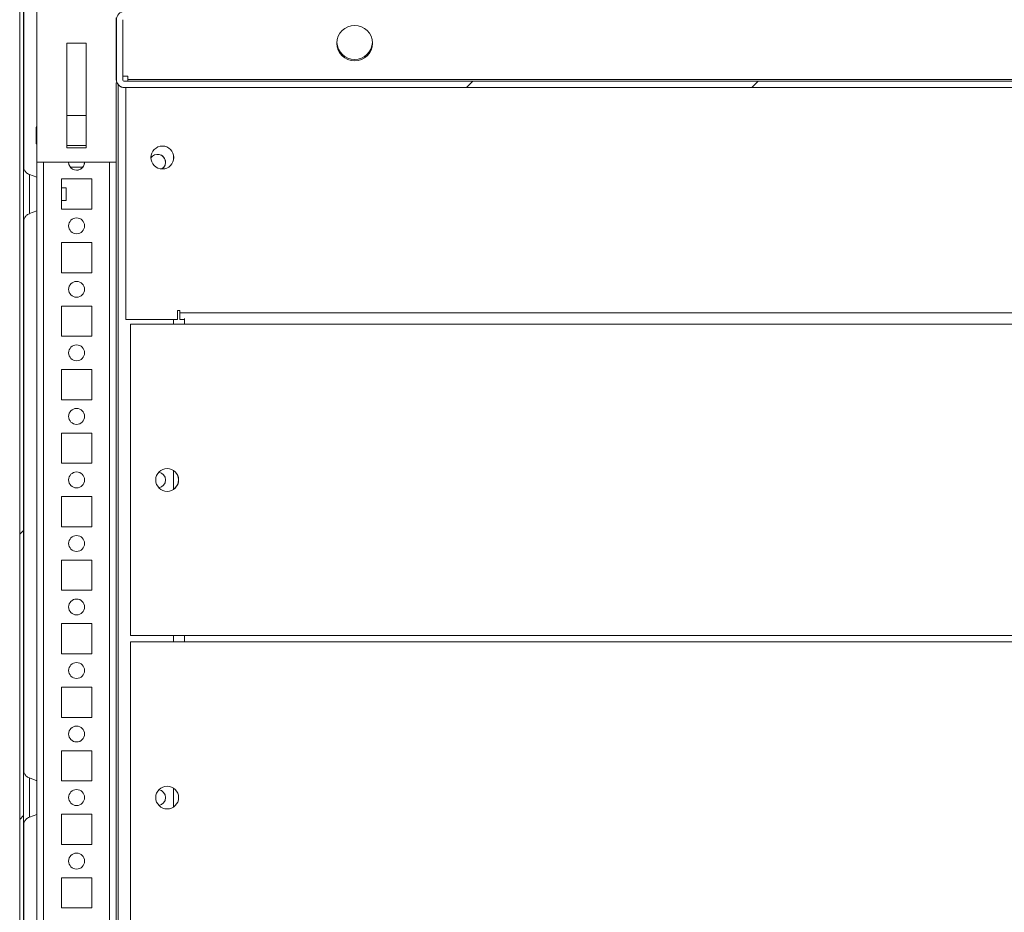
# Model space of a CAD drawing. Units: millimetres. Extents: x 63 to 8615, y 73 to 6123.
# Drawn here: x 842 to 1152, y 5352 to 5633 of the extents above; entities that cross this region are included whole.
import ezdxf

# ---------------------------------------------------------------- set-up
doc = ezdxf.new("R2010")
doc.units = ezdxf.units.MM
doc.header["$LTSCALE"] = 5
pattern_1 = [(45, (-840.77, 4596.84), (-134.704, 134.704), []), (45, (-750.97, 4596.84), (-134.704, 134.704), [])]

msp = doc.modelspace()

# ---------------------------------------------------------------- hatches: boundary and pattern name
at = {"linetype": 'Continuous', "lineweight": 18}
h = msp.add_hatch(dxfattribs=at)
h.set_pattern_fill('ANSI32', scale=20, style=0)
h.set_pattern_definition(pattern_1)
edge = h.paths.add_edge_path(flags=0)
edge.add_line((843.27, 5675.15), (843.27, 5674.23))
edge.add_line((843.27, 5674.23), (844.47, 5674.23))
edge.add_line((844.47, 5674.23), (844.47, 5675.15))
edge.add_arc((845.07, 5675.15), 0.6, 170, 180, ccw=False)
edge.add_line((844.47, 5675.26), (846.68, 5687.73))
edge.add_arc((845.44, 5687.95), 1.25, 350, 530)
edge.add_line((844.21, 5688.17), (842.01, 5675.69))
edge.add_ellipse((843.79, 5675.38), major_axis=(1.8, 0), ratio=1, start_angle=170, end_angle=180)
edge.add_line((841.99, 5675.38), (841.99, 5101.54))
edge.add_ellipse((843.79, 5101.54), major_axis=(1.8, 0), ratio=1, start_angle=180, end_angle=190)
edge.add_line((842.01, 5101.22), (844.21, 5088.75))
edge.add_arc((845.44, 5088.96), 1.25, 190, 370)
edge.add_line((846.68, 5089.18), (844.47, 5101.66))
edge.add_arc((845.07, 5101.76), 0.6, 180, 190, ccw=False)
edge.add_line((844.47, 5101.76), (844.47, 5102.68))
edge.add_line((844.47, 5102.68), (843.27, 5102.68))
edge.add_line((843.27, 5102.68), (843.27, 5101.76))
edge.add_ellipse((845.07, 5101.76), major_axis=(1.8, 0), ratio=1, start_angle=180, end_angle=190)
edge.add_line((843.29, 5101.45), (845.49, 5088.97))
edge.add_arc((845.44, 5088.96), 0.05, -170, 10, ccw=False)
edge.add_line((845.39, 5088.95), (843.19, 5101.43))
edge.add_arc((843.79, 5101.54), 0.6, 180, 190, ccw=False)
edge.add_line((843.19, 5101.54), (843.19, 5101.59))
edge.add_line((843.19, 5101.59), (843.19, 5675.32))
edge.add_line((843.19, 5675.32), (843.19, 5675.38))
edge.add_arc((843.79, 5675.38), 0.6, 170, 180, ccw=False)
edge.add_line((843.19, 5675.48), (845.39, 5687.96))
edge.add_arc((845.44, 5687.95), 0.05, -10, 170, ccw=False)
edge.add_line((845.49, 5687.94), (843.29, 5675.46))
edge.add_ellipse((845.07, 5675.15), major_axis=(-1.8, 0), ratio=1, start_angle=350, end_angle=360)
h = msp.add_hatch(dxfattribs=at)
h.set_pattern_fill('ANSI32', scale=20, style=0)
h.set_pattern_definition(pattern_1)
edge = h.paths.add_edge_path(flags=0)
edge.add_line((1419.8, 5635.96), (1394.4, 5635.96))
edge.add_line((1394.4, 5635.96), (1394.4, 5633.96))
edge.add_line((1394.4, 5633.96), (1419.8, 5633.96))
edge.add_arc((1419.8, 5633.36), 0.6, 0, 90, ccw=False)
edge.add_line((1420.4, 5633.36), (1420.4, 5614.56))
edge.add_arc((1419.8, 5614.56), 0.6, 270, 360, ccw=False)
edge.add_line((1419.8, 5613.96), (875, 5613.96))
edge.add_arc((875, 5614.56), 0.6, 180, 270, ccw=False)
edge.add_line((874.4, 5614.56), (874.4, 5633.36))
edge.add_arc((875, 5633.36), 0.6, 90, 180, ccw=False)
edge.add_line((875, 5633.96), (900.4, 5633.96))
edge.add_line((900.4, 5633.96), (900.4, 5635.96))
edge.add_line((900.4, 5635.96), (875, 5635.96))
edge.add_ellipse((875, 5633.36), major_axis=(2.6, 0), ratio=1, start_angle=90, end_angle=180)
edge.add_line((872.4, 5633.36), (872.4, 5614.56))
edge.add_ellipse((875, 5614.56), major_axis=(2.6, 0), ratio=1, start_angle=180, end_angle=270)
edge.add_line((875, 5611.96), (1419.8, 5611.96))
edge.add_ellipse((1419.8, 5614.56), major_axis=(-2.6, 0), ratio=1, start_angle=90, end_angle=180)
edge.add_line((1422.4, 5614.56), (1422.4, 5633.36))
edge.add_ellipse((1419.8, 5633.36), major_axis=(-2.6, 0), ratio=1, start_angle=180, end_angle=270)

# ---------------------------------------------------------------- linework, layer by layer
at = {"color": 7, "linetype": 'Continuous', "lineweight": 18}
for p, q in [((841.99, 5675.38), (841.99, 5101.54)), ((843.19, 5675.32), (843.19, 5101.59)), ((841.98, 5646.04), (841.98, 5580.88)), ((843.28, 5640.39), (843.28, 5586.54)), ((843.28, 5586.53), (843.28, 5640.39)), ((843.28, 5586.53), (843.28, 5640.39)), ((847.39, 5635.36), (847.39, 5588.46)), ((847.39, 5588.46), (847.39, 5635.36)), ((872.39, 5633.96), (872.39, 5633.36)), ((872.4, 5633.36), (872.39, 5633.36)), ((872.39, 5633.36), (872.39, 5615.56)), ((872.4, 5614.56), (872.4, 5633.36)), ((874.4, 5614.56), (874.4, 5633.36)), ((862.95, 5625.96), (856.84, 5625.96)), ((856.84, 5625.96), (856.84, 5592.96)), ((862.95, 5592.96), (862.95, 5625.96)), ((862.95, 5592.96), (862.95, 5625.96)), ((862.95, 5625.96), (862.95, 5625.96)), ((872.39, 5614.56), (872.39, 5615.56)), ((872.39, 5614.56), (872.4, 5614.56)), ((875.99, 5615.56), (874.4, 5615.56)), ((875.99, 5615.56), (875.99, 5614.56)), ((875.99, 5613.96), (875.99, 5614.56)), ((875.99, 5613.96), (875.99, 5614.56)), ((1418.79, 5614.56), (875.99, 5614.56)), ((872.64, 5613.46), (872.39, 5613.46)), ((872.39, 5613.46), (872.39, 5588.46)), ((874.99, 5611.96), (875, 5611.96)), ((1419.8, 5613.96), (875, 5613.96)), ((1419.8, 5611.96), (875, 5611.96)), ((875.39, 5611.96), (875.39, 5538.96)), ((875.39, 5611.96), (875.39, 5538.96)), ((862.95, 5603.21), (856.84, 5603.21)), ((847.39, 5599.61), (847.14, 5599.61)), ((847.39, 5599.71), (847.39, 5599.61)), ((847.14, 5594.31), (847.39, 5594.31)), ((856.84, 5593.71), (862.95, 5593.71)), ((856.84, 5592.96), (862.95, 5592.96)), ((862.95, 5592.96), (862.95, 5592.96)), ((890.39, 5590.8), (890.39, 5589.11)), ((872.39, 5588.46), (847.39, 5588.46)), ((847.39, 5588.46), (847.39, 5588.46)), ((861.89, 5586.96), (857.89, 5586.96)), ((872.39, 5136.45), (872.39, 5588.46)), ((847.39, 5583.76), (845.03, 5584.63)), ((864.64, 5583.21), (855.14, 5583.21)), ((855.14, 5583.21), (855.14, 5573.71)), ((856.62, 5580.46), (855.14, 5580.46)), ((856.62, 5577.71), (856.62, 5580.46)), ((864.64, 5573.71), (864.64, 5583.21)), ((864.64, 5573.71), (864.64, 5583.21)), ((864.64, 5583.21), (864.64, 5583.21)), ((856.62, 5576.46), (856.62, 5577.71)), ((841.98, 5576.04), (841.98, 5390.88)), ((855.14, 5576.46), (856.62, 5576.46)), ((845.03, 5572.29), (847.39, 5573.15)), ((855.14, 5573.71), (864.64, 5573.71)), ((864.64, 5573.71), (864.64, 5573.71)), ((843.28, 5570.39), (843.28, 5396.54)), ((843.28, 5396.53), (843.28, 5570.39)), ((843.28, 5396.53), (843.28, 5570.39)), ((864.64, 5563.21), (855.14, 5563.21)), ((855.14, 5563.21), (855.14, 5553.71)), ((864.64, 5553.71), (864.64, 5563.21)), ((864.64, 5553.71), (864.64, 5563.21)), ((864.64, 5563.21), (864.64, 5563.21)), ((855.14, 5553.71), (864.64, 5553.71)), ((864.64, 5553.71), (864.64, 5553.71)), ((864.64, 5543.21), (855.14, 5543.21)), ((855.14, 5543.21), (855.14, 5533.71)), ((864.64, 5533.71), (864.64, 5543.21)), ((864.64, 5533.71), (864.64, 5543.21)), ((864.64, 5543.21), (864.64, 5543.21)), ((892.39, 5541.81), (891.64, 5541.81)), ((891.64, 5541.81), (891.64, 5538.96)), ((892.39, 5541.06), (892.39, 5541.81)), ((892.39, 5541.06), (1402.39, 5541.06)), ((892.39, 5538.96), (892.39, 5541.06)), ((892.39, 5540.46), (892.39, 5541.06)), ((892.39, 5540.46), (892.39, 5538.96)), ((892.39, 5538.96), (892.39, 5540.46)), ((892.39, 5540.46), (892.39, 5540.46)), ((875.39, 5538.96), (891.64, 5538.96)), ((875.39, 5538.96), (875.39, 5538.96)), ((876.89, 5537.46), (876.89, 5439.46)), ((876.89, 5537.46), (893.89, 5537.46)), ((890.39, 5538.96), (890.39, 5537.46)), ((893.89, 5538.96), (892.39, 5538.96)), ((892.39, 5538.96), (892.39, 5538.96)), ((893.89, 5538.96), (893.89, 5538.19)), ((893.89, 5538.19), (893.89, 5537.46)), ((893.89, 5538.19), (893.89, 5538.19)), ((1403.89, 5537.46), (893.89, 5537.46)), ((855.14, 5533.71), (864.64, 5533.71)), ((864.64, 5533.71), (864.64, 5533.71)), ((864.64, 5523.21), (855.14, 5523.21)), ((855.14, 5523.21), (855.14, 5513.71)), ((864.64, 5513.71), (864.64, 5523.21)), ((864.64, 5513.71), (864.64, 5523.21)), ((864.64, 5523.21), (864.64, 5523.21)), ((855.14, 5513.71), (864.64, 5513.71)), ((864.64, 5513.71), (864.64, 5513.71)), ((864.64, 5503.21), (855.14, 5503.21)), ((855.14, 5503.21), (855.14, 5493.71)), ((864.64, 5493.71), (864.64, 5503.21)), ((864.64, 5493.71), (864.64, 5503.21)), ((864.64, 5503.21), (864.64, 5503.21)), ((855.14, 5493.71), (864.64, 5493.71)), ((864.64, 5493.71), (864.64, 5493.71)), ((890.39, 5491.45), (890.39, 5485.46)), ((864.64, 5483.21), (855.14, 5483.21)), ((855.14, 5483.21), (855.14, 5473.71)), ((864.64, 5473.71), (864.64, 5483.21)), ((864.64, 5473.71), (864.64, 5483.21)), ((864.64, 5483.21), (864.64, 5483.21)), ((855.14, 5473.71), (864.64, 5473.71)), ((864.64, 5473.71), (864.64, 5473.71)), ((864.64, 5463.21), (855.14, 5463.21)), ((855.14, 5463.21), (855.14, 5453.71)), ((864.64, 5453.71), (864.64, 5463.21)), ((864.64, 5453.71), (864.64, 5463.21)), ((864.64, 5463.21), (864.64, 5463.21)), ((855.14, 5453.71), (864.64, 5453.71)), ((864.64, 5453.71), (864.64, 5453.71)), ((864.64, 5443.21), (855.14, 5443.21)), ((855.14, 5443.21), (855.14, 5433.71)), ((864.64, 5433.71), (864.64, 5443.21)), ((864.64, 5433.71), (864.64, 5443.21)), ((864.64, 5443.21), (864.64, 5443.21)), ((876.89, 5439.46), (893.89, 5439.46)), ((890.39, 5439.46), (890.39, 5437.46)), ((893.89, 5439.46), (893.89, 5438.19)), ((1403.89, 5439.46), (893.89, 5439.46)), ((893.89, 5439.46), (893.89, 5438.72)), ((893.89, 5437.46), (893.89, 5438.72)), ((893.89, 5438.72), (893.89, 5438.72)), ((893.89, 5438.19), (893.89, 5438.19)), ((876.89, 5437.46), (876.89, 5339.46)), ((876.89, 5437.46), (893.89, 5437.46)), ((1403.89, 5437.46), (893.89, 5437.46)), ((855.14, 5433.71), (864.64, 5433.71)), ((864.64, 5433.71), (864.64, 5433.71)), ((864.64, 5423.21), (855.14, 5423.21)), ((855.14, 5423.21), (855.14, 5413.71)), ((864.64, 5413.71), (864.64, 5423.21)), ((864.64, 5413.71), (864.64, 5423.21)), ((864.64, 5423.21), (864.64, 5423.21)), ((855.14, 5413.71), (864.64, 5413.71)), ((864.64, 5413.71), (864.64, 5413.71)), ((864.64, 5403.21), (855.14, 5403.21)), ((855.14, 5403.21), (855.14, 5393.71)), ((864.64, 5393.71), (864.64, 5403.21)), ((864.64, 5393.71), (864.64, 5403.21)), ((864.64, 5403.21), (864.64, 5403.21)), ((847.39, 5393.76), (845.03, 5394.63)), ((855.14, 5393.71), (864.64, 5393.71)), ((864.64, 5393.71), (864.64, 5393.71)), ((890.39, 5391.45), (890.39, 5385.46)), ((841.98, 5386.04), (841.98, 5200.88)), ((845.03, 5382.29), (847.39, 5383.15)), ((864.64, 5383.21), (855.14, 5383.21)), ((855.14, 5383.21), (855.14, 5373.71)), ((864.64, 5373.71), (864.64, 5383.21)), ((864.64, 5373.71), (864.64, 5383.21)), ((864.64, 5383.21), (864.64, 5383.21)), ((843.28, 5380.39), (843.28, 5206.54)), ((843.28, 5206.53), (843.28, 5380.39)), ((843.28, 5206.53), (843.28, 5380.39)), ((855.14, 5373.71), (864.64, 5373.71)), ((864.64, 5373.71), (864.64, 5373.71)), ((864.64, 5363.21), (855.14, 5363.21)), ((855.14, 5363.21), (855.14, 5353.71)), ((864.64, 5353.71), (864.64, 5363.21)), ((864.64, 5353.71), (864.64, 5363.21)), ((864.64, 5363.21), (864.64, 5363.21)), ((855.14, 5353.71), (864.64, 5353.71)), ((864.64, 5353.71), (864.64, 5353.71))]:
    msp.add_line(p, q, dxfattribs=at)
at = {"color": 8, "linetype": 'Continuous', "lineweight": 18}
for p, q in [((847.39, 5641.96), (847.39, 5136.36)), ((872.99, 5612.9), (872.99, 5134.96)), ((849.49, 5588.46), (849.49, 5138.46)), ((870.29, 5588.46), (870.29, 5138.46)), ((841.98, 5569.66), (841.98, 5569.68)), ((893.89, 5538.19), (893.89, 5538.96)), ((893.89, 5438.19), (893.89, 5438.72)), ((841.98, 5379.66), (841.98, 5379.68))]:
    msp.add_line(p, q, dxfattribs=at)
at = {"color": 7, "linetype": 'Continuous', "lineweight": 18, "flags": 128}
for points in [[(847.39, 5621.56), (847.39, 5621.37), (847.39, 5620.83), (847.39, 5619.97), (847.39, 5618.87), (847.39, 5618.71)], [(847.39, 5615.21), (847.39, 5615.05), (847.39, 5613.94), (847.39, 5613.09), (847.39, 5612.54), (847.39, 5612.36), (847.39, 5612.54), (847.39, 5613.09), (847.39, 5613.94), (847.39, 5615.05), (847.39, 5616.3), (847.39, 5617.61), (847.39, 5618.87), (847.39, 5619.97), (847.39, 5620.83), (847.39, 5621.37), (847.39, 5621.56), (847.39, 5621.56)], [(847.14, 5594.31), (847.14, 5594.49), (847.14, 5595), (847.14, 5595.78), (847.14, 5596.71), (847.14, 5597.68), (847.14, 5598.55), (847.14, 5599.21), (847.14, 5599.56), (847.14, 5599.56), (847.14, 5599.21), (847.14, 5598.55), (847.14, 5597.68), (847.14, 5596.71), (847.14, 5595.78), (847.14, 5595), (847.14, 5594.49), (847.14, 5594.31)], [(847.39, 5594.31), (847.39, 5594.25), (847.39, 5594.25), (847.39, 5594.62), (847.39, 5595.3), (847.39, 5596.2), (847.39, 5597.21), (847.39, 5598.18), (847.39, 5598.99), (847.39, 5599.52), (847.39, 5599.71), (847.39, 5599.71)], [(841.98, 5587.26), (841.98, 5587.25), (841.98, 5586.98), (841.98, 5586.36), (841.98, 5585.42), (841.98, 5584.19), (841.98, 5582.73), (841.98, 5581.09), (841.98, 5579.35), (841.98, 5577.57), (841.98, 5575.82), (841.98, 5574.19), (841.98, 5572.72), (841.98, 5571.5), (841.98, 5570.56), (841.98, 5569.94), (841.98, 5569.67), (841.98, 5569.66)], [(841.98, 5580.88), (841.98, 5581.93), (841.98, 5583.48), (841.98, 5584.84), (841.98, 5585.93), (841.98, 5586.71), (841.98, 5586.71)], [(847.39, 5583.76), (847.39, 5583.58), (847.39, 5583.05), (847.39, 5582.21), (847.39, 5581.11), (847.39, 5579.83), (847.39, 5578.46), (847.39, 5577.08), (847.39, 5575.8), (847.39, 5574.7), (847.39, 5573.86), (847.39, 5573.33), (847.39, 5573.15)], [(841.98, 5569.68), (841.98, 5569.76), (841.98, 5570.2), (841.98, 5570.99), (841.98, 5572.08), (841.98, 5573.43), (841.98, 5574.99), (841.98, 5576.03)], [(893.89, 5539.29), (893.89, 5539.04), (893.89, 5538.7), (893.89, 5538.31), (893.89, 5537.89), (893.89, 5537.46)], [(893.89, 5439.46), (893.89, 5439.32), (893.89, 5439.04), (893.89, 5438.7), (893.89, 5438.31), (893.89, 5437.89), (893.89, 5437.46)], [(893.89, 5439.46), (893.89, 5439.32), (893.89, 5439.04), (893.89, 5438.7), (893.89, 5438.31), (893.89, 5437.89), (893.89, 5437.46)], [(893.89, 5439.46), (893.89, 5439.02), (893.89, 5438.6), (893.89, 5438.21), (893.89, 5437.87), (893.89, 5437.6), (893.89, 5437.46)], [(841.98, 5397.26), (841.98, 5397.25), (841.98, 5396.98), (841.98, 5396.36), (841.98, 5395.42), (841.98, 5394.19), (841.98, 5392.73), (841.98, 5391.09), (841.98, 5389.35), (841.98, 5387.57), (841.98, 5385.82), (841.98, 5384.19), (841.98, 5382.72), (841.98, 5381.5), (841.98, 5380.56), (841.98, 5379.94), (841.98, 5379.67), (841.98, 5379.66)], [(841.98, 5390.88), (841.98, 5391.93), (841.98, 5393.48), (841.98, 5394.84), (841.98, 5395.93), (841.98, 5396.71), (841.98, 5396.71)], [(847.39, 5393.76), (847.39, 5393.58), (847.39, 5393.05), (847.39, 5392.21), (847.39, 5391.11), (847.39, 5389.83), (847.39, 5388.46), (847.39, 5387.08), (847.39, 5385.8), (847.39, 5384.7), (847.39, 5383.86), (847.39, 5383.33), (847.39, 5383.15)], [(862.39, 5388.43), (862.39, 5388.46), (862.39, 5388.49)], [(841.98, 5379.68), (841.98, 5379.76), (841.98, 5380.2), (841.98, 5380.99), (841.98, 5382.08), (841.98, 5383.43), (841.98, 5384.99), (841.98, 5386.03)]]:
    msp.add_lwpolyline(points, dxfattribs=at)
at = {"color": 8, "linetype": 'Continuous', "lineweight": 18, "flags": 128}
for points in [[(841.98, 5586.71), (841.98, 5587.16), (841.98, 5587.26)], [(845.03, 5572.29), (845.03, 5572.33), (845.03, 5572.69), (845.03, 5573.38), (845.03, 5574.37), (845.03, 5575.59), (845.03, 5576.98), (845.03, 5578.46), (845.03, 5579.93), (845.03, 5581.32), (845.03, 5582.55), (845.03, 5583.53), (845.03, 5584.23), (845.03, 5584.58), (845.03, 5584.63)], [(841.98, 5396.71), (841.98, 5397.16), (841.98, 5397.26)], [(845.03, 5382.29), (845.03, 5382.47), (845.03, 5382.99), (845.03, 5383.84), (845.03, 5384.95), (845.03, 5386.27), (845.03, 5387.71), (845.03, 5389.2), (845.03, 5390.64), (845.03, 5391.96), (845.03, 5393.07), (845.03, 5393.92), (845.03, 5394.45), (845.03, 5394.63)]]:
    msp.add_lwpolyline(points, dxfattribs=at)
at = {"color": 7, "linetype": 'Continuous', "lineweight": 18}
for centre, radius in [((947.39, 5625.96), 5.6), ((886.89, 5589.96), 3.6), ((859.89, 5568.46), 2.5), ((859.89, 5548.46), 2.5), ((859.89, 5528.46), 2.5), ((859.89, 5508.46), 2.5), ((859.89, 5488.46), 2.5), ((888.39, 5488.46), 3.6), ((859.89, 5468.46), 2.5), ((859.89, 5448.46), 2.5), ((859.89, 5428.46), 2.5), ((859.89, 5408.46), 2.5), ((888.39, 5388.46), 3.6), ((859.89, 5388.46), 2.5), ((859.89, 5368.46), 2.5)]:
    msp.add_circle(centre, radius, dxfattribs=at)
for centre, radius, start, end in [((875, 5633.36), 2.6, 90, 180), ((947.39, 5625.96), 5.6, 270, 90), ((947.39, 5626.46), 5.6, 182.5604, 357.4413), ((947.39, 5626.46), 5.6, 270, 357.4434), ((874.99, 5614.56), 2.6, 179.9915, 270), ((875, 5614.56), 2.6, 180, 270), ((875, 5614.56), 0.6, 179.9915, 270), ((886.89, 5589.96), 3.6, 270, 90), ((885.39, 5588.46), 2.5, 302.9737, 147.0259), ((885.39, 5588.46), 2.5, 302.9737, 90), ((859.89, 5588.46), 2.5, 179.9915, 0.0085), ((859.89, 5588.46), 2.5, 270, 0.0085), ((859.89, 5568.46), 2.5, 270, 90), ((859.89, 5548.46), 2.5, 270, 90), ((859.89, 5528.46), 2.5, 270, 90), ((859.89, 5508.46), 2.5, 270, 90), ((859.89, 5488.46), 2.5, 270, 90), ((885.39, 5488.46), 2.5, 278.7817, 81.2183), ((885.39, 5488.46), 2.5, 278.7819, 81.2181), ((888.39, 5488.46), 3.6, 0.0085, 56.251), ((888.39, 5488.46), 3.6, 303.749, 0.0085), ((859.89, 5468.46), 2.5, 270, 90), ((859.89, 5448.46), 2.5, 270, 90), ((859.89, 5428.46), 2.5, 270, 90), ((859.89, 5408.46), 2.5, 270, 90), ((859.89, 5388.46), 2.5, 270, 90), ((885.39, 5388.46), 2.5, 278.7817, 81.2183), ((885.39, 5388.46), 2.5, 278.7819, 81.2181), ((859.89, 5368.46), 2.5, 270, 90)]:
    msp.add_arc(centre, radius, start, end, dxfattribs=at)
for points, knots in [([(845.07, 5584.63), (844.87, 5584.71), (844.46, 5584.86), (843.97, 5585.28), (843.6, 5585.75), (843.38, 5586.19), (843.26, 5586.56), (843.23, 5586.78), (843.21, 5586.86)], [0, 0, 0, 0, 0.208791, 0.430227, 0.622146, 0.785689, 0.919359, 1, 1, 1, 1]), ([(843.23, 5570.12), (843.24, 5570.2), (843.28, 5570.45), (843.45, 5570.88), (843.8, 5571.46), (844.34, 5571.99), (844.84, 5572.19), (845.05, 5572.27)], [0, 0, 0, 0, 0.0823912, 0.2592011, 0.4603055, 0.7730667, 1, 1, 1, 1]), ([(845.03, 5394.65), (844.84, 5394.72), (844.44, 5394.87), (843.97, 5395.28), (843.6, 5395.75), (843.38, 5396.19), (843.26, 5396.58), (843.2, 5396.88), (843.19, 5397.09), (843.18, 5397.19), (843.18, 5397.24), (843.18, 5397.24), (843.18, 5397.25), (843.18, 5397.25)], [0, 0, 0, 0, 0.1737013, 0.3724995, 0.5447937, 0.691615, 0.8116232, 0.9022443, 0.961452, 0.9911471, 0.9967987, 0.9991402, 1, 1, 1, 1]), ([(843.23, 5380.09), (843.24, 5380.18), (843.28, 5380.44), (843.45, 5380.88), (843.8, 5381.46), (844.34, 5381.99), (844.85, 5382.19), (845.06, 5382.28)], [0, 0, 0, 0, 0.091175, 0.265476, 0.463731, 0.772062, 1, 1, 1, 1])]:
    msp.add_open_spline(points, degree=3, knots=knots, dxfattribs=at)

doc.saveas('drawing.dxf')
